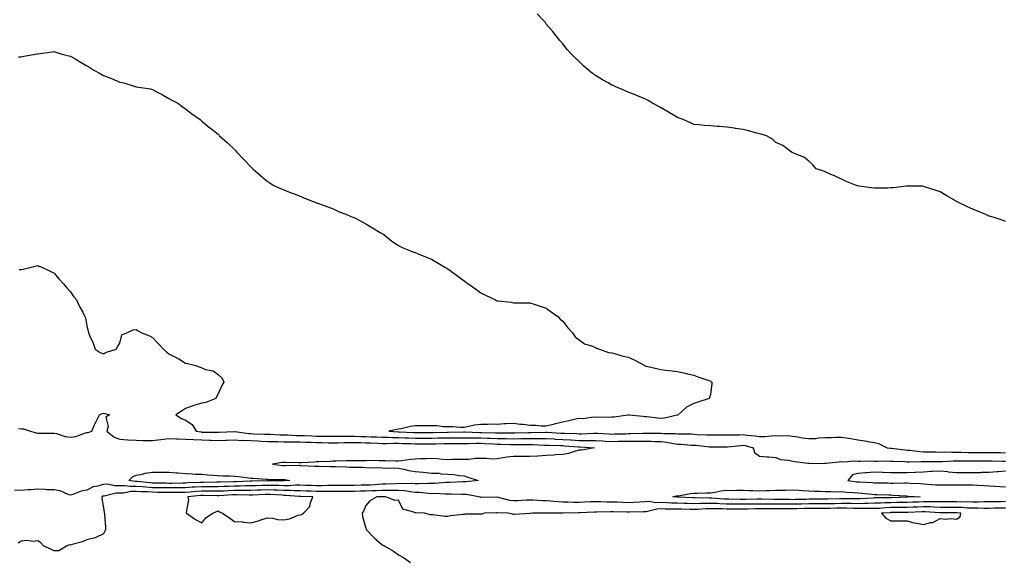
# Model space of a CAD drawing. Units: inches. Extents: x 981683 to 984323, y 7308458 to 7311098.
# Drawn here: x 982647 to 983247, y 7309283 to 7309613 of the extents above; entities that cross this region are included whole.
import ezdxf

# ---------------------------------------------------------------- set-up
doc = ezdxf.new("R2010")
doc.units = ezdxf.units.IN
doc.header["$MEASUREMENT"] = 0
doc.layers.add('Contour_98167308', color=7, linetype='Continuous', true_color=0xc94e23)

msp = doc.modelspace()

# ---------------------------------------------------------------- linework, layer by layer
at = {"layer": 'Contour_98167308'}
for points in [[(983248.05, 7309489.83, 3219), (983246.48, 7309490.35, 3219), (983241.67, 7309491.92, 3219), (983238.98, 7309492.85, 3219), (983238.05, 7309493.11, 3219), (983236, 7309493.97, 3219), (983231.87, 7309495.74, 3219), (983228.05, 7309497.29, 3219), (983224.83, 7309498.7, 3219), (983218.15, 7309501.92, 3219), (983218.09, 7309501.96, 3219), (983218.05, 7309501.98, 3219), (983217.91, 7309502.06, 3219), (983211.78, 7309505.65, 3219), (983208.05, 7309507.78, 3219), (983205.05, 7309508.92, 3219), (983199.2, 7309510.77, 3219), (983198.05, 7309511.17, 3219), (983197.37, 7309511.24, 3219), (983188.69, 7309511.28, 3219), (983188.05, 7309511.33, 3219), (983187.41, 7309511.28, 3219), (983179.66, 7309510.31, 3219), (983178.05, 7309510.19, 3219), (983176.29, 7309510.16, 3219), (983169.95, 7309510.02, 3219), (983168.05, 7309509.99, 3219), (983166.34, 7309510.21, 3219), (983158.64, 7309511.33, 3219), (983158.05, 7309511.41, 3219), (983157.68, 7309511.55, 3219), (983156.62, 7309511.92, 3219), (983150.5, 7309514.37, 3219), (983148.05, 7309515.5, 3219), (983143.67, 7309517.55, 3219), (983141.49, 7309518.48, 3219), (983138.05, 7309519.97, 3219), (983136.69, 7309520.56, 3219), (983132.48, 7309521.92, 3219), (983130.44, 7309524.32, 3219), (983128.05, 7309526.59, 3219), (983125.06, 7309528.94, 3219), (983118.39, 7309531.57, 3219), (983118.05, 7309531.75, 3219), (983117.94, 7309531.81, 3219), (983117.58, 7309531.92, 3219), (983112.23, 7309536.1, 3219), (983108.05, 7309537.95, 3219), (983106.01, 7309539.87, 3219), (983102.31, 7309541.92, 3219), (983099.03, 7309542.9, 3219), (983098.05, 7309543.11, 3219), (983096.44, 7309543.53, 3219), (983091.22, 7309545.09, 3219), (983088.05, 7309545.82, 3219), (983083.43, 7309546.54, 3219), (983082.8, 7309546.66, 3219), (983078.05, 7309547.31, 3219), (983073.69, 7309547.57, 3219), (983072.25, 7309547.73, 3219), (983068.05, 7309547.99, 3219), (983064.36, 7309548.23, 3219), (983061.29, 7309548.68, 3219), (983058.05, 7309548.96, 3219), (983055.94, 7309549.82, 3219), (983051.57, 7309551.92, 3219), (983048.97, 7309552.83, 3219), (983048.05, 7309553.23, 3219), (983044.95, 7309555.02, 3219), (983042.54, 7309556.42, 3219), (983038.05, 7309558.97, 3219), (983036.22, 7309560.09, 3219), (983032.69, 7309561.92, 3219), (983029.75, 7309563.62, 3219), (983028.05, 7309564.43, 3219), (983023.65, 7309566.33, 3219), (983022.83, 7309566.7, 3219), (983018.05, 7309568.62, 3219), (983015.76, 7309569.63, 3219), (983010.36, 7309571.92, 3219), (983008.75, 7309572.62, 3219), (983008.05, 7309572.89, 3219), (983005.76, 7309574.21, 3219), (983002.31, 7309576.18, 3219), (982998.05, 7309578.72, 3219), (982996.18, 7309580.06, 3219), (982993.83, 7309581.92, 3219), (982990.75, 7309584.62, 3219), (982988.05, 7309587.22, 3219), (982985.65, 7309589.52, 3219), (982983.2, 7309591.92, 3219), (982980.81, 7309594.68, 3219), (982978.05, 7309598.04, 3219), (982976.3, 7309600.17, 3219), (982974.89, 7309601.92, 3219), (982971.8, 7309605.67, 3219), (982968.05, 7309610.12, 3219), (982967.28, 7309611.15, 3219), (982966.7, 7309611.92, 3219), (982962.44, 7309616.31, 3219)], [(982646.28, 7309590.16, 3218), (982648.05, 7309590.19, 3218), (982649.51, 7309590.46, 3218), (982657.65, 7309591.92, 3218), (982657.97, 7309592, 3218), (982658.05, 7309592.02, 3218), (982658.17, 7309592.04, 3218), (982666.81, 7309593.16, 3218), (982668.05, 7309593.3, 3218), (982669.11, 7309592.98, 3218), (982672.23, 7309591.92, 3218), (982676.94, 7309590.81, 3218), (982678.05, 7309590.57, 3218), (982681.35, 7309588.61, 3218), (982683.48, 7309587.35, 3218), (982688.05, 7309584.73, 3218), (982689.83, 7309583.7, 3218), (982692.35, 7309581.92, 3218), (982696.04, 7309579.91, 3218), (982698.05, 7309578.67, 3218), (982702.96, 7309577.01, 3218), (982703.11, 7309576.97, 3218), (982708.05, 7309574.66, 3218), (982710.46, 7309574.33, 3218), (982718.05, 7309571.92, 3218), (982726.71, 7309570.59, 3218), (982728.05, 7309570.26, 3218), (982731.72, 7309568.25, 3218), (982733.43, 7309567.3, 3218), (982738.05, 7309564.77, 3218), (982739.9, 7309563.76, 3218), (982743.53, 7309561.92, 3218), (982746.05, 7309559.92, 3218), (982748.05, 7309558.36, 3218), (982751.75, 7309555.62, 3218), (982757.01, 7309551.92, 3218), (982757.54, 7309551.42, 3218), (982758.05, 7309551, 3218), (982763, 7309546.88, 3218), (982763.41, 7309546.56, 3218), (982768.05, 7309542.97, 3218), (982768.57, 7309542.44, 3218), (982768.94, 7309541.92, 3218), (982773.81, 7309537.69, 3218), (982778.05, 7309533.61, 3218), (982778.87, 7309532.75, 3218), (982779.42, 7309531.92, 3218), (982783.71, 7309527.58, 3218), (982788.05, 7309523.01, 3218), (982788.62, 7309522.49, 3218), (982789.13, 7309521.92, 3218), (982793.88, 7309517.75, 3218), (982798.05, 7309514.14, 3218), (982799.49, 7309513.35, 3218), (982801.6, 7309511.92, 3218), (982806.08, 7309509.95, 3218), (982808.05, 7309509.05, 3218), (982812.64, 7309507.33, 3218), (982813.26, 7309507.13, 3218), (982818.05, 7309505.1, 3218), (982820.36, 7309504.23, 3218), (982826.05, 7309501.92, 3218), (982827.54, 7309501.41, 3218), (982828.05, 7309501.19, 3218), (982829.19, 7309500.78, 3218), (982834.82, 7309498.69, 3218), (982838.05, 7309497.53, 3218), (982841.87, 7309495.74, 3218), (982845.78, 7309494.19, 3218), (982848.05, 7309493.23, 3218), (982848.98, 7309492.85, 3218), (982851.28, 7309491.92, 3218), (982855.73, 7309489.6, 3218), (982858.05, 7309488.44, 3218), (982862.09, 7309485.96, 3218), (982866.85, 7309483.12, 3218), (982868.05, 7309482.41, 3218), (982868.37, 7309482.24, 3218), (982868.96, 7309481.92, 3218), (982873.83, 7309477.7, 3218), (982878.05, 7309475.15, 3218), (982880.14, 7309474.01, 3218), (982885.26, 7309471.92, 3218), (982887.17, 7309471.04, 3218), (982888.05, 7309470.8, 3218), (982889.9, 7309470.07, 3218), (982894.32, 7309468.19, 3218), (982898.05, 7309466.79, 3218), (982901.1, 7309464.97, 3218), (982906.15, 7309461.92, 3218), (982907.4, 7309461.27, 3218), (982908.05, 7309460.91, 3218), (982911.7, 7309458.27, 3218), (982913.27, 7309457.14, 3218), (982918.05, 7309453.51, 3218), (982918.97, 7309452.84, 3218), (982920.17, 7309451.92, 3218), (982924.84, 7309448.71, 3218), (982928.05, 7309446.36, 3218), (982931.07, 7309444.94, 3218), (982937, 7309441.92, 3218), (982937.74, 7309441.61, 3218), (982938.05, 7309441.45, 3218), (982938.64, 7309441.33, 3218), (982946.73, 7309440.6, 3218), (982948.05, 7309440.28, 3218), (982949.76, 7309440.21, 3218), (982956.37, 7309440.24, 3218), (982958.05, 7309440.14, 3218), (982960.66, 7309439.31, 3218), (982964.27, 7309438.14, 3218), (982968.05, 7309437.02, 3218), (982970.93, 7309434.8, 3218), (982974.99, 7309431.92, 3218), (982976.45, 7309430.32, 3218), (982978.05, 7309428.96, 3218), (982981.12, 7309424.99, 3218), (982983.93, 7309421.92, 3218), (982985.67, 7309419.54, 3218), (982988.05, 7309417.55, 3218), (982991.25, 7309415.12, 3218), (982996.23, 7309413.74, 3218), (982998.05, 7309412.95, 3218), (982998.73, 7309412.6, 3218), (983000.57, 7309411.92, 3218), (983006.06, 7309409.93, 3218), (983008.05, 7309409.78, 3218), (983010.98, 7309408.99, 3218), (983014.05, 7309407.92, 3218), (983018.05, 7309407.05, 3218), (983021.62, 7309405.49, 3218), (983028.02, 7309401.92, 3218), (983028.05, 7309401.9, 3218), (983028.08, 7309401.89, 3218), (983036.19, 7309400.06, 3218), (983038.05, 7309399.52, 3218), (983040.81, 7309399.16, 3218), (983044.83, 7309398.7, 3218), (983048.05, 7309398.27, 3218), (983052.67, 7309397.3, 3218), (983053.32, 7309397.19, 3218), (983058.05, 7309396.08, 3218), (983061, 7309394.87, 3218), (983067.03, 7309392.94, 3218), (983068.05, 7309392.56, 3218), (983068.44, 7309392.31, 3218), (983069.05, 7309391.92, 3218), (983068.94, 7309391.03, 3218), (983068.05, 7309384.42, 3218), (983067.49, 7309382.48, 3218), (983067.34, 7309381.92, 3218), (983060.38, 7309379.59, 3218), (983058.05, 7309378.9, 3218), (983053.46, 7309376.51, 3218), (983048.5, 7309371.92, 3218), (983048.17, 7309371.8, 3218), (983048.05, 7309371.77, 3218), (983047.88, 7309371.75, 3218), (983040.03, 7309369.94, 3218), (983038.05, 7309369.74, 3218), (983036.04, 7309369.91, 3218), (983029.27, 7309370.7, 3218), (983028.05, 7309370.81, 3218), (983027.08, 7309370.95, 3218), (983018.32, 7309371.65, 3218), (983018.05, 7309371.68, 3218), (983017.81, 7309371.68, 3218), (983009.5, 7309370.47, 3218), (983008.05, 7309370.46, 3218), (983006.44, 7309370.31, 3218), (982999.41, 7309370.56, 3218), (982998.05, 7309370.39, 3218), (982996.61, 7309370.48, 3218), (982990.45, 7309369.52, 3218), (982988.05, 7309369.63, 3218), (982985.13, 7309369, 3218), (982981.78, 7309368.19, 3218), (982978.05, 7309367.46, 3218), (982973.49, 7309366.48, 3218), (982972.22, 7309366.09, 3218), (982968.05, 7309365.05, 3218), (982964.9, 7309365.07, 3218), (982961.62, 7309365.49, 3218), (982958.05, 7309365.52, 3218), (982953.98, 7309365.99, 3218), (982952.27, 7309366.14, 3218), (982948.05, 7309366.65, 3218), (982943.61, 7309366.36, 3218), (982942.51, 7309366.38, 3218), (982938.05, 7309366.14, 3218), (982933.78, 7309366.19, 3218), (982932.2, 7309366.07, 3218), (982928.05, 7309366.13, 3218), (982924.32, 7309365.65, 3218), (982920.88, 7309364.75, 3218), (982918.05, 7309364.29, 3218), (982915.69, 7309364.28, 3218), (982910.79, 7309364.66, 3218), (982908.05, 7309364.66, 3218), (982905.34, 7309364.63, 3218), (982901.41, 7309365.28, 3218), (982898.05, 7309365.26, 3218), (982894.76, 7309365.21, 3218), (982891.4, 7309365.27, 3218), (982888.05, 7309365.23, 3218), (982885.23, 7309364.74, 3218), (982879.56, 7309363.43, 3218), (982878.05, 7309363.14, 3218), (982876.93, 7309363.04, 3218), (982872.08, 7309361.92, 3218), (982877.78, 7309361.65, 3218), (982878.05, 7309361.64, 3218), (982878.34, 7309361.63, 3218), (982887.27, 7309361.14, 3218), (982888.05, 7309361.12, 3218), (982888.86, 7309361.11, 3218), (982897.28, 7309361.15, 3218), (982898.05, 7309361.14, 3218), (982898.8, 7309361.17, 3218), (982907.58, 7309361.45, 3218), (982908.05, 7309361.46, 3218), (982908.51, 7309361.46, 3218), (982917.71, 7309361.58, 3218), (982918.05, 7309361.58, 3218), (982918.4, 7309361.57, 3218), (982927.33, 7309361.2, 3218), (982928.05, 7309361.2, 3218), (982928.8, 7309361.17, 3218), (982937.17, 7309361.04, 3218), (982938.05, 7309361.01, 3218), (982938.98, 7309360.99, 3218), (982947.15, 7309361.02, 3218), (982948.05, 7309361.01, 3218), (982948.95, 7309361.02, 3218), (982957.3, 7309361.17, 3218), (982958.05, 7309361.18, 3218), (982958.8, 7309361.17, 3218), (982967.51, 7309361.38, 3218), (982968.05, 7309361.36, 3218), (982968.63, 7309361.34, 3218), (982976.98, 7309360.85, 3218), (982978.05, 7309360.81, 3218), (982979.23, 7309360.74, 3218), (982986.61, 7309360.48, 3218), (982988.05, 7309360.4, 3218), (982989.57, 7309360.4, 3218), (982996.86, 7309360.73, 3218), (982998.05, 7309360.73, 3218), (982999.31, 7309360.66, 3218), (983006.47, 7309360.34, 3218), (983008.05, 7309360.25, 3218), (983009.69, 7309360.28, 3218), (983016.57, 7309360.44, 3218), (983018.05, 7309360.46, 3218), (983019.51, 7309360.46, 3218), (983026.81, 7309360.68, 3218), (983028.05, 7309360.69, 3218), (983029.3, 7309360.67, 3218), (983036.86, 7309360.73, 3218), (983038.05, 7309360.71, 3218), (983039.4, 7309360.57, 3218), (983046.72, 7309360.59, 3218), (983048.05, 7309360.42, 3218), (983049.61, 7309360.36, 3218), (983056.39, 7309360.26, 3218), (983058.05, 7309360.19, 3218), (983059.92, 7309360.05, 3218), (983065.97, 7309359.84, 3218), (983068.05, 7309359.68, 3218), (983070.29, 7309359.68, 3218), (983075.84, 7309359.71, 3218), (983078.05, 7309359.72, 3218), (983080.14, 7309359.83, 3218), (983085.9, 7309359.77, 3218), (983088.05, 7309359.87, 3218), (983090.46, 7309359.51, 3218), (983095.31, 7309359.18, 3218), (983098.05, 7309358.66, 3218), (983101.17, 7309358.8, 3218), (983105.34, 7309359.21, 3218), (983108.05, 7309359.33, 3218), (983110.85, 7309359.12, 3218), (983115.38, 7309359.25, 3218), (983118.05, 7309358.98, 3218), (983121.46, 7309358.51, 3218), (983124.09, 7309357.96, 3218), (983128.05, 7309357.5, 3218), (983132.38, 7309357.59, 3218), (983134.04, 7309357.91, 3218), (983138.05, 7309358.02, 3218), (983141.87, 7309358.1, 3218), (983144.4, 7309358.27, 3218), (983148.05, 7309358.35, 3218), (983152.28, 7309357.69, 3218), (983153.68, 7309357.55, 3218), (983158.05, 7309356.77, 3218), (983162.3, 7309356.17, 3218), (983164.29, 7309355.68, 3218), (983168.05, 7309355.04, 3218), (983170.56, 7309354.43, 3218), (983175.92, 7309351.92, 3218), (983177.74, 7309351.61, 3218), (983178.05, 7309351.6, 3218), (983178.4, 7309351.57, 3218), (983186.64, 7309350.51, 3218), (983188.05, 7309350.42, 3218), (983189.65, 7309350.32, 3218), (983195.65, 7309349.52, 3218), (983198.05, 7309349.4, 3218), (983200.59, 7309349.38, 3218), (983205.43, 7309349.3, 3218), (983208.05, 7309349.28, 3218), (983210.66, 7309349.31, 3218), (983215.3, 7309349.17, 3218), (983218.05, 7309349.2, 3218), (983220.79, 7309349.18, 3218), (983225.19, 7309349.06, 3218), (983228.05, 7309349.04, 3218), (983230.94, 7309349.03, 3218), (983235.17, 7309349.04, 3218), (983238.05, 7309349.03, 3218), (983240.99, 7309348.98, 3218), (983245.02, 7309348.89, 3218), (983248.05, 7309348.83, 3218)], [(982646.66, 7309460.53, 3217), (982648.05, 7309460.54, 3217), (982649.27, 7309460.7, 3217), (982654.09, 7309461.92, 3217), (982657.29, 7309462.68, 3217), (982658.05, 7309462.94, 3217), (982658.76, 7309462.63, 3217), (982660.5, 7309461.92, 3217), (982665.62, 7309459.49, 3217), (982668.05, 7309458.28, 3217), (982670.89, 7309454.76, 3217), (982673.64, 7309451.92, 3217), (982675.69, 7309449.56, 3217), (982678.05, 7309446.95, 3217), (982680.07, 7309443.94, 3217), (982681.59, 7309441.92, 3217), (982683.76, 7309437.63, 3217), (982685.47, 7309434.5, 3217), (982686.85, 7309431.92, 3217), (982687.18, 7309431.05, 3217), (982688.05, 7309426.1, 3217), (982688.85, 7309422.72, 3217), (982689, 7309421.92, 3217), (982689.62, 7309420.35, 3217), (982691.82, 7309415.69, 3217), (982693.02, 7309411.92, 3217), (982696.05, 7309409.92, 3217), (982698.05, 7309409.15, 3217), (982699.94, 7309410.03, 3217), (982705.92, 7309411.92, 3217), (982706.59, 7309413.38, 3217), (982708.05, 7309415.51, 3217), (982709.34, 7309420.63, 3217), (982712.43, 7309421.92, 3217), (982716.16, 7309423.81, 3217), (982718.05, 7309423.88, 3217), (982719.31, 7309423.18, 3217), (982721.61, 7309421.92, 3217), (982726.19, 7309420.06, 3217), (982728.05, 7309419.16, 3217), (982731.56, 7309415.43, 3217), (982734.7, 7309411.92, 3217), (982736.53, 7309410.4, 3217), (982738.05, 7309409.18, 3217), (982742.87, 7309406.74, 3217), (982743.97, 7309406, 3217), (982748.05, 7309403.4, 3217), (982749.27, 7309403.14, 3217), (982754.29, 7309401.92, 3217), (982757.12, 7309400.99, 3217), (982758.05, 7309400.51, 3217), (982760.31, 7309399.66, 3217), (982764.91, 7309398.78, 3217), (982768.05, 7309396.59, 3217), (982770.51, 7309394.38, 3217), (982771.53, 7309391.92, 3217), (982770.25, 7309389.72, 3217), (982768.05, 7309384.74, 3217), (982767.08, 7309382.89, 3217), (982766.72, 7309381.92, 3217), (982760.5, 7309379.47, 3217), (982758.05, 7309379.04, 3217), (982753.9, 7309377.77, 3217), (982752.57, 7309377.4, 3217), (982748.05, 7309375.88, 3217), (982745.77, 7309374.2, 3217), (982742.29, 7309371.92, 3217), (982745.76, 7309369.63, 3217), (982748.05, 7309368.74, 3217), (982752.12, 7309365.99, 3217), (982754.59, 7309361.92, 3217), (982757.61, 7309361.48, 3217), (982758.05, 7309361.46, 3217), (982758.52, 7309361.45, 3217), (982767.49, 7309361.36, 3217), (982768.05, 7309361.35, 3217), (982768.61, 7309361.36, 3217), (982777.95, 7309361.82, 3217), (982778.15, 7309361.82, 3217), (982786.69, 7309360.56, 3217), (982788.05, 7309360.5, 3217), (982789.54, 7309360.43, 3217), (982796.33, 7309360.2, 3217), (982798.05, 7309360.11, 3217), (982799.9, 7309360.07, 3217), (982805.88, 7309359.75, 3217), (982808.05, 7309359.71, 3217), (982810.3, 7309359.67, 3217), (982815.52, 7309359.39, 3217), (982818.05, 7309359.35, 3217), (982820.73, 7309359.24, 3217), (982825.17, 7309359.04, 3217), (982828.05, 7309358.93, 3217), (982831.08, 7309358.89, 3217), (982835.05, 7309358.92, 3217), (982838.05, 7309358.88, 3217), (982841.07, 7309358.9, 3217), (982845.02, 7309358.89, 3217), (982848.05, 7309358.91, 3217), (982851.1, 7309358.87, 3217), (982854.92, 7309358.79, 3217), (982858.05, 7309358.75, 3217), (982861.36, 7309358.61, 3217), (982864.61, 7309358.48, 3217), (982868.05, 7309358.34, 3217), (982871.67, 7309358.3, 3217), (982874.3, 7309358.17, 3217), (982878.05, 7309358.12, 3217), (982881.99, 7309357.98, 3217), (982884, 7309357.87, 3217), (982888.05, 7309357.73, 3217), (982892.25, 7309357.72, 3217), (982893.86, 7309357.73, 3217), (982898.05, 7309357.71, 3217), (982902.14, 7309357.83, 3217), (982904.02, 7309357.89, 3217), (982908.05, 7309357.99, 3217), (982911.99, 7309357.98, 3217), (982914.14, 7309358.01, 3217), (982918.05, 7309357.99, 3217), (982921.99, 7309357.98, 3217), (982924.03, 7309357.9, 3217), (982928.05, 7309357.9, 3217), (982932.24, 7309357.73, 3217), (982933.84, 7309357.71, 3217), (982938.05, 7309357.55, 3217), (982942.5, 7309357.47, 3217), (982943.61, 7309357.48, 3217), (982948.05, 7309357.4, 3217), (982952.5, 7309357.47, 3217), (982953.62, 7309357.49, 3217), (982958.05, 7309357.56, 3217), (982962.49, 7309357.48, 3217), (982963.64, 7309357.51, 3217), (982968.05, 7309357.42, 3217), (982972.76, 7309357.21, 3217), (982973.31, 7309357.18, 3217), (982978.05, 7309356.98, 3217), (982982.84, 7309356.71, 3217), (982983.3, 7309356.67, 3217), (982988.05, 7309356.37, 3217), (982992.49, 7309356.36, 3217), (982993.66, 7309356.31, 3217), (982998.05, 7309356.3, 3217), (983002.21, 7309356.08, 3217), (983004.01, 7309355.96, 3217), (983008.05, 7309355.73, 3217), (983011.92, 7309355.79, 3217), (983014.17, 7309355.8, 3217), (983018.05, 7309355.86, 3217), (983022.01, 7309355.88, 3217), (983024.14, 7309355.83, 3217), (983028.05, 7309355.85, 3217), (983031.93, 7309355.8, 3217), (983034.25, 7309355.72, 3217), (983038.05, 7309355.67, 3217), (983041.46, 7309355.33, 3217), (983045.59, 7309354.38, 3217), (983048.05, 7309354.07, 3217), (983050.11, 7309353.98, 3217), (983056.44, 7309353.53, 3217), (983058.05, 7309353.46, 3217), (983059.49, 7309353.36, 3217), (983067.5, 7309352.47, 3217), (983068.05, 7309352.43, 3217), (983068.56, 7309352.43, 3217), (983077.53, 7309352.44, 3217), (983078.05, 7309352.44, 3217), (983078.6, 7309352.47, 3217), (983086.64, 7309353.33, 3217), (983088.05, 7309353.38, 3217), (983089.33, 7309353.2, 3217), (983094.15, 7309351.92, 3217), (983095.04, 7309348.91, 3217), (983098.05, 7309346.7, 3217), (983102.47, 7309346.34, 3217), (983103.73, 7309346.24, 3217), (983108.05, 7309345.88, 3217), (983110.79, 7309344.66, 3217), (983115.72, 7309344.25, 3217), (983118.05, 7309343.64, 3217), (983119.6, 7309343.47, 3217), (983127.47, 7309342.5, 3217), (983128.05, 7309342.44, 3217), (983128.5, 7309342.37, 3217), (983137.54, 7309342.43, 3217), (983138.05, 7309342.38, 3217), (983138.53, 7309342.4, 3217), (983146.61, 7309343.36, 3217), (983148.05, 7309343.42, 3217), (983149.46, 7309343.33, 3217), (983156.1, 7309343.87, 3217), (983158.05, 7309343.78, 3217), (983159.8, 7309343.67, 3217), (983166.13, 7309343.84, 3217), (983168.05, 7309343.75, 3217), (983169.75, 7309343.62, 3217), (983176.1, 7309343.87, 3217), (983178.05, 7309343.76, 3217), (983179.76, 7309343.63, 3217), (983186.47, 7309343.5, 3217), (983188.05, 7309343.39, 3217), (983189.45, 7309343.32, 3217), (983196.48, 7309343.49, 3217), (983198.05, 7309343.41, 3217), (983199.53, 7309343.4, 3217), (983206.55, 7309343.42, 3217), (983208.05, 7309343.41, 3217), (983209.56, 7309343.43, 3217), (983216.15, 7309343.82, 3217), (983218.05, 7309343.84, 3217), (983219.96, 7309343.83, 3217), (983226.06, 7309343.91, 3217), (983228.05, 7309343.9, 3217), (983230.02, 7309343.89, 3217), (983236.13, 7309343.84, 3217), (983238.05, 7309343.83, 3217), (983239.92, 7309343.8, 3217), (983246.28, 7309343.69, 3217), (983248.05, 7309343.65, 3217)], [(982646.37, 7309363.6, 3216), (982648.05, 7309363.48, 3216), (982649.45, 7309363.32, 3216), (982653.58, 7309361.92, 3216), (982657.04, 7309360.91, 3216), (982658.05, 7309360.82, 3216), (982659.19, 7309360.78, 3216), (982666.95, 7309360.82, 3216), (982668.05, 7309360.78, 3216), (982669.46, 7309360.51, 3216), (982674.88, 7309358.75, 3216), (982678.05, 7309358.33, 3216), (982681.22, 7309358.75, 3216), (982687.12, 7309360.99, 3216), (982688.05, 7309361.18, 3216), (982688.71, 7309361.26, 3216), (982690.98, 7309361.92, 3216), (982693.11, 7309366.86, 3216), (982693.23, 7309367.1, 3216), (982695.61, 7309371.92, 3216), (982697.32, 7309372.65, 3216), (982698.05, 7309372.85, 3216), (982698.89, 7309372.76, 3216), (982701.81, 7309371.92, 3216), (982699.5, 7309370.47, 3216), (982700.94, 7309364.81, 3216), (982700.17, 7309361.92, 3216), (982704.55, 7309358.42, 3216), (982708.05, 7309357.18, 3216), (982712.88, 7309356.75, 3216), (982713.2, 7309356.77, 3216), (982718.05, 7309356.46, 3216), (982722.42, 7309356.29, 3216), (982723.59, 7309356.38, 3216), (982728.05, 7309356.23, 3216), (982733.02, 7309356.89, 3216), (982733.08, 7309356.89, 3216), (982738.05, 7309357.57, 3216), (982742.66, 7309357.31, 3216), (982743.41, 7309357.28, 3216), (982748.05, 7309357.01, 3216), (982752.93, 7309356.8, 3216), (982753.16, 7309356.81, 3216), (982758.05, 7309356.66, 3216), (982762.65, 7309356.52, 3216), (982763.49, 7309356.48, 3216), (982768.05, 7309356.34, 3216), (982772.61, 7309356.48, 3216), (982773.48, 7309356.49, 3216), (982778.05, 7309356.64, 3216), (982782.51, 7309356.38, 3216), (982783.54, 7309356.43, 3216), (982788.05, 7309356.22, 3216), (982792.14, 7309356.01, 3216), (982794.09, 7309355.88, 3216), (982798.05, 7309355.67, 3216), (982801.73, 7309355.6, 3216), (982804.33, 7309355.64, 3216), (982808.05, 7309355.57, 3216), (982811.63, 7309355.5, 3216), (982814.43, 7309355.54, 3216), (982818.05, 7309355.48, 3216), (982821.48, 7309355.35, 3216), (982824.72, 7309355.25, 3216), (982828.05, 7309355.12, 3216), (982831.21, 7309355.08, 3216), (982835.01, 7309354.96, 3216), (982838.05, 7309354.93, 3216), (982841.08, 7309354.95, 3216), (982844.95, 7309355.02, 3216), (982848.05, 7309355.04, 3216), (982851.13, 7309355, 3216), (982854.98, 7309354.99, 3216), (982858.05, 7309354.95, 3216), (982860.96, 7309354.83, 3216), (982865.31, 7309354.66, 3216), (982868.05, 7309354.56, 3216), (982870.66, 7309354.53, 3216), (982875.34, 7309354.63, 3216), (982878.05, 7309354.6, 3216), (982880.64, 7309354.51, 3216), (982885.54, 7309354.43, 3216), (982888.05, 7309354.35, 3216), (982890.47, 7309354.34, 3216), (982895.68, 7309354.29, 3216), (982898.05, 7309354.28, 3216), (982900.48, 7309354.35, 3216), (982905.51, 7309354.46, 3216), (982908.05, 7309354.53, 3216), (982910.65, 7309354.52, 3216), (982915.54, 7309354.43, 3216), (982918.05, 7309354.42, 3216), (982920.54, 7309354.41, 3216), (982925.37, 7309354.6, 3216), (982928.05, 7309354.59, 3216), (982930.62, 7309354.49, 3216), (982935.8, 7309354.17, 3216), (982938.05, 7309354.08, 3216), (982940.17, 7309354.04, 3216), (982946.15, 7309353.82, 3216), (982948.05, 7309353.8, 3216), (982949.95, 7309353.82, 3216), (982956.06, 7309353.91, 3216), (982958.05, 7309353.94, 3216), (982960.03, 7309353.9, 3216), (982966.47, 7309353.5, 3216), (982968.05, 7309353.47, 3216), (982969.54, 7309353.41, 3216), (982976.75, 7309353.22, 3216), (982978.05, 7309353.16, 3216), (982979.22, 7309353.09, 3216), (982987.6, 7309352.37, 3216), (982988.05, 7309352.35, 3216), (982988.47, 7309352.34, 3216), (982997.41, 7309351.92, 3216), (982989.51, 7309350.46, 3216), (982988.05, 7309350.31, 3216), (982985.94, 7309349.81, 3216), (982981.52, 7309348.45, 3216), (982978.05, 7309347.77, 3216), (982973.61, 7309347.48, 3216), (982972.58, 7309347.39, 3216), (982968.05, 7309347.11, 3216), (982963.16, 7309346.81, 3216), (982962.96, 7309346.83, 3216), (982958.05, 7309346.61, 3216), (982953.34, 7309346.63, 3216), (982952.74, 7309346.61, 3216), (982948.05, 7309346.63, 3216), (982943.92, 7309346.05, 3216), (982941.8, 7309345.67, 3216), (982938.05, 7309345.11, 3216), (982934.96, 7309345.01, 3216), (982931.53, 7309345.4, 3216), (982928.05, 7309345.31, 3216), (982924.71, 7309345.26, 3216), (982920.87, 7309344.74, 3216), (982918.05, 7309344.69, 3216), (982915.34, 7309344.63, 3216), (982910.79, 7309344.66, 3216), (982908.05, 7309344.61, 3216), (982905.17, 7309344.8, 3216), (982901.25, 7309345.12, 3216), (982898.05, 7309345.34, 3216), (982894.75, 7309345.22, 3216), (982891.17, 7309345.05, 3216), (982888.05, 7309344.93, 3216), (982885.3, 7309344.67, 3216), (982879.98, 7309343.85, 3216), (982878.05, 7309343.65, 3216), (982876.23, 7309343.74, 3216), (982869.99, 7309343.86, 3216), (982868.05, 7309343.96, 3216), (982866.1, 7309343.87, 3216), (982860.19, 7309344.06, 3216), (982858.05, 7309343.98, 3216), (982856.01, 7309343.96, 3216), (982849.98, 7309343.85, 3216), (982848.05, 7309343.82, 3216), (982846.13, 7309343.84, 3216), (982839.76, 7309343.63, 3216), (982838.05, 7309343.64, 3216), (982836.43, 7309343.54, 3216), (982829.49, 7309343.36, 3216), (982828.05, 7309343.27, 3216), (982826.79, 7309343.18, 3216), (982818.84, 7309342.71, 3216), (982818.05, 7309342.65, 3216), (982817.29, 7309342.68, 3216), (982809.01, 7309342.88, 3216), (982808.05, 7309342.92, 3216), (982807.1, 7309342.87, 3216), (982801.09, 7309341.92, 3216), (982807.27, 7309341.14, 3216), (982808.05, 7309341.09, 3216), (982808.95, 7309341.02, 3216), (982817.35, 7309341.22, 3216), (982818.05, 7309341.15, 3216), (982818.82, 7309341.15, 3216), (982826.82, 7309340.69, 3216), (982828.05, 7309340.69, 3216), (982829.34, 7309340.63, 3216), (982836.59, 7309340.46, 3216), (982838.05, 7309340.4, 3216), (982839.6, 7309340.37, 3216), (982846.29, 7309340.16, 3216), (982848.05, 7309340.13, 3216), (982849.92, 7309340.05, 3216), (982856.08, 7309339.95, 3216), (982858.05, 7309339.86, 3216), (982860.3, 7309339.67, 3216), (982865.99, 7309339.86, 3216), (982868.05, 7309339.63, 3216), (982870.53, 7309339.44, 3216), (982875.72, 7309339.59, 3216), (982878.05, 7309339.36, 3216), (982881.24, 7309338.73, 3216), (982884.17, 7309338.04, 3216), (982888.05, 7309337.33, 3216), (982893.03, 7309336.9, 3216), (982893.07, 7309336.9, 3216), (982898.05, 7309336.46, 3216), (982902.46, 7309336.33, 3216), (982903.98, 7309335.99, 3216), (982908.05, 7309335.82, 3216), (982911.71, 7309335.58, 3216), (982914.92, 7309335.05, 3216), (982918.05, 7309334.8, 3216), (982920.16, 7309334.03, 3216), (982926.46, 7309331.92, 3216), (982918.91, 7309331.06, 3216), (982918.05, 7309331.09, 3216), (982917.21, 7309331.08, 3216), (982909.28, 7309330.69, 3216), (982908.05, 7309330.68, 3216), (982906.79, 7309330.66, 3216), (982899.88, 7309330.09, 3216), (982898.05, 7309330.07, 3216), (982896.27, 7309330.14, 3216), (982890.06, 7309329.91, 3216), (982888.05, 7309329.98, 3216), (982886.28, 7309330.15, 3216), (982880.11, 7309329.86, 3216), (982878.05, 7309330.02, 3216), (982876.11, 7309329.98, 3216), (982870.31, 7309329.66, 3216), (982868.05, 7309329.62, 3216), (982865.65, 7309329.52, 3216), (982860.81, 7309329.16, 3216), (982858.05, 7309329.05, 3216), (982855.11, 7309328.98, 3216), (982851.09, 7309328.88, 3216), (982848.05, 7309328.8, 3216), (982844.92, 7309328.79, 3216), (982841.19, 7309328.78, 3216), (982838.05, 7309328.77, 3216), (982834.91, 7309328.78, 3216), (982831.27, 7309328.7, 3216), (982828.05, 7309328.7, 3216), (982824.93, 7309328.8, 3216), (982821.09, 7309328.88, 3216), (982818.05, 7309328.98, 3216), (982815.12, 7309328.99, 3216), (982811.22, 7309328.75, 3216), (982808.05, 7309328.76, 3216), (982804.98, 7309328.85, 3216), (982801.13, 7309328.84, 3216), (982798.05, 7309328.93, 3216), (982794.95, 7309328.82, 3216), (982791.23, 7309328.74, 3216), (982788.05, 7309328.63, 3216), (982784.73, 7309328.6, 3216), (982781.53, 7309328.44, 3216), (982778.05, 7309328.4, 3216), (982774.41, 7309328.28, 3216), (982771.71, 7309328.26, 3216), (982768.05, 7309328.12, 3216), (982764.26, 7309328.13, 3216), (982761.88, 7309328.09, 3216), (982758.05, 7309328.1, 3216), (982753.96, 7309327.83, 3216), (982752.21, 7309327.76, 3216), (982748.05, 7309327.47, 3216), (982743.58, 7309327.45, 3216), (982742.54, 7309327.43, 3216), (982738.05, 7309327.4, 3216), (982733.59, 7309327.46, 3216), (982732.49, 7309327.48, 3216), (982728.05, 7309327.54, 3216), (982723.93, 7309327.8, 3216), (982721.98, 7309327.99, 3216), (982718.05, 7309328.27, 3216), (982714.33, 7309328.2, 3216), (982711.22, 7309328.75, 3216), (982708.05, 7309328.66, 3216), (982704.76, 7309328.63, 3216), (982700.38, 7309329.59, 3216), (982698.05, 7309329.55, 3216), (982694.59, 7309328.46, 3216), (982691.85, 7309328.12, 3216), (982688.05, 7309325.99, 3216), (982684.59, 7309325.38, 3216), (982679.53, 7309323.4, 3216), (982678.05, 7309323.02, 3216), (982676.59, 7309323.38, 3216), (982671.79, 7309325.66, 3216), (982668.05, 7309326.13, 3216), (982663.67, 7309326.3, 3216), (982662.52, 7309326.39, 3216), (982658.05, 7309326.54, 3216), (982653.67, 7309326.3, 3216), (982652.26, 7309326.13, 3216), (982648.05, 7309325.88, 3216), (982643.99, 7309325.98, 3216)], [(983248.05, 7309337.62, 3217), (983243.4, 7309337.27, 3217), (983242.74, 7309337.23, 3217), (983238.05, 7309336.86, 3217), (983233.28, 7309336.69, 3217), (983232.8, 7309336.67, 3217), (983228.05, 7309336.49, 3217), (983223.41, 7309336.56, 3217), (983222.69, 7309336.56, 3217), (983218.05, 7309336.64, 3217), (983213.21, 7309337.08, 3217), (983212.83, 7309337.14, 3217), (983208.05, 7309337.64, 3217), (983203.46, 7309337.33, 3217), (983202.64, 7309337.33, 3217), (983198.05, 7309336.96, 3217), (983193.18, 7309336.79, 3217), (983192.86, 7309336.73, 3217), (983188.05, 7309336.52, 3217), (983183.39, 7309336.58, 3217), (983182.76, 7309336.63, 3217), (983178.05, 7309336.68, 3217), (983173.16, 7309336.81, 3217), (983172.93, 7309336.8, 3217), (983168.05, 7309336.96, 3217), (983163.31, 7309336.66, 3217), (983162.63, 7309336.5, 3217), (983158.05, 7309336.11, 3217), (983154.62, 7309335.35, 3217), (983151.79, 7309331.92, 3217), (983157.33, 7309331.2, 3217), (983158.05, 7309331.14, 3217), (983158.9, 7309331.07, 3217), (983166.79, 7309330.66, 3217), (983168.05, 7309330.55, 3217), (983169.46, 7309330.51, 3217), (983176.54, 7309330.41, 3217), (983178.05, 7309330.37, 3217), (983179.63, 7309330.34, 3217), (983186.64, 7309330.51, 3217), (983188.05, 7309330.48, 3217), (983189.58, 7309330.39, 3217), (983196.12, 7309329.99, 3217), (983198.05, 7309329.87, 3217), (983200.26, 7309329.71, 3217), (983205.47, 7309329.34, 3217), (983208.05, 7309329.18, 3217), (983210.78, 7309329.19, 3217), (983215.39, 7309329.26, 3217), (983218.05, 7309329.28, 3217), (983220.73, 7309329.24, 3217), (983225.36, 7309329.23, 3217), (983228.05, 7309329.19, 3217), (983230.93, 7309329.04, 3217), (983235.04, 7309328.91, 3217), (983238.05, 7309328.76, 3217), (983241.42, 7309328.55, 3217), (983244.46, 7309328.33, 3217), (983248.05, 7309328.1, 3217)], [(983248.05, 7309319.05, 3217), (983245.13, 7309319, 3217), (983241.07, 7309318.9, 3217), (983238.05, 7309318.85, 3217), (983234.99, 7309318.86, 3217), (983231.22, 7309318.75, 3217), (983228.05, 7309318.75, 3217), (983224.97, 7309318.84, 3217), (983221.17, 7309318.8, 3217), (983218.05, 7309318.88, 3217), (983215.02, 7309318.89, 3217), (983211.09, 7309318.88, 3217), (983208.05, 7309318.89, 3217), (983205.1, 7309318.97, 3217), (983201.11, 7309318.86, 3217), (983198.05, 7309318.93, 3217), (983194.94, 7309318.81, 3217), (983191.25, 7309318.72, 3217), (983188.05, 7309318.59, 3217), (983184.67, 7309318.54, 3217), (983181.53, 7309318.44, 3217), (983178.05, 7309318.39, 3217), (983174.37, 7309318.24, 3217), (983171.77, 7309318.2, 3217), (983168.05, 7309318.03, 3217), (983164.09, 7309317.96, 3217), (983162.11, 7309317.86, 3217), (983158.05, 7309317.78, 3217), (983153.98, 7309317.85, 3217), (983152.16, 7309317.81, 3217), (983148.05, 7309317.87, 3217), (983143.9, 7309317.77, 3217), (983142.22, 7309317.75, 3217), (983138.05, 7309317.65, 3217), (983133.78, 7309317.65, 3217), (983132.34, 7309317.63, 3217), (983128.05, 7309317.64, 3217), (983123.67, 7309317.55, 3217), (983122.45, 7309317.52, 3217), (983118.05, 7309317.43, 3217), (983113.58, 7309317.45, 3217), (983112.5, 7309317.47, 3217), (983108.05, 7309317.5, 3217), (983103.65, 7309317.52, 3217), (983102.44, 7309317.53, 3217), (983098.05, 7309317.55, 3217), (983093.62, 7309317.49, 3217), (983092.49, 7309317.48, 3217), (983088.05, 7309317.42, 3217), (983083.59, 7309317.46, 3217), (983082.48, 7309317.49, 3217), (983078.05, 7309317.53, 3217), (983073.82, 7309317.69, 3217), (983072.16, 7309317.81, 3217), (983068.05, 7309317.97, 3217), (983063.97, 7309317.84, 3217), (983062.11, 7309317.86, 3217), (983058.05, 7309317.71, 3217), (983053.99, 7309317.86, 3217), (983052.01, 7309317.96, 3217), (983048.05, 7309318.11, 3217), (983044.33, 7309318.2, 3217), (983041.63, 7309318.34, 3217), (983038.05, 7309318.42, 3217), (983034.47, 7309318.34, 3217), (983030.95, 7309319.02, 3217), (983028.05, 7309318.91, 3217), (983024.9, 7309318.77, 3217), (983021.46, 7309318.51, 3217), (983018.05, 7309318.37, 3217), (983014.6, 7309318.47, 3217), (983011.35, 7309318.62, 3217), (983008.05, 7309318.73, 3217), (983004.9, 7309318.77, 3217), (983001.06, 7309318.91, 3217), (982998.05, 7309318.95, 3217), (982994.95, 7309318.82, 3217), (982991.29, 7309318.68, 3217), (982988.05, 7309318.54, 3217), (982984.7, 7309318.57, 3217), (982981.25, 7309318.72, 3217), (982978.05, 7309318.75, 3217), (982975.01, 7309318.88, 3217), (982970.62, 7309319.35, 3217), (982968.05, 7309319.49, 3217), (982965.68, 7309319.55, 3217), (982960.11, 7309319.86, 3217), (982958.05, 7309319.92, 3217), (982955.97, 7309319.84, 3217), (982950.44, 7309319.53, 3217), (982948.05, 7309319.45, 3217), (982945.88, 7309319.75, 3217), (982938.13, 7309321.84, 3217), (982938.05, 7309321.86, 3217), (982937.98, 7309321.85, 3217), (982928.32, 7309321.65, 3217), (982928.05, 7309321.64, 3217), (982927.8, 7309321.67, 3217), (982926.78, 7309321.92, 3217), (982919.51, 7309323.38, 3217), (982918.05, 7309323.43, 3217), (982916.56, 7309323.41, 3217), (982909.78, 7309323.65, 3217), (982908.05, 7309323.63, 3217), (982906.37, 7309323.6, 3217), (982900.04, 7309323.91, 3217), (982898.05, 7309323.88, 3217), (982896.01, 7309323.96, 3217), (982890.68, 7309324.55, 3217), (982888.05, 7309324.63, 3217), (982885.04, 7309324.93, 3217), (982881.77, 7309325.64, 3217), (982878.05, 7309325.91, 3217), (982874.14, 7309325.83, 3217), (982871.99, 7309325.86, 3217), (982868.05, 7309325.78, 3217), (982864.35, 7309325.62, 3217), (982861.73, 7309325.6, 3217), (982858.05, 7309325.46, 3217), (982854.59, 7309325.38, 3217), (982851.43, 7309325.3, 3217), (982848.05, 7309325.21, 3217), (982844.77, 7309325.2, 3217), (982841.31, 7309325.18, 3217), (982838.05, 7309325.16, 3217), (982834.8, 7309325.17, 3217), (982831.38, 7309325.25, 3217), (982828.05, 7309325.26, 3217), (982824.6, 7309325.37, 3217), (982821.63, 7309325.5, 3217), (982818.05, 7309325.62, 3217), (982814.34, 7309325.63, 3217), (982811.93, 7309325.8, 3217), (982808.05, 7309325.82, 3217), (982804.04, 7309325.93, 3217), (982802.17, 7309326.04, 3217), (982798.05, 7309326.16, 3217), (982793.95, 7309326.02, 3217), (982792.07, 7309325.94, 3217), (982788.05, 7309325.8, 3217), (982784.21, 7309325.76, 3217), (982781.95, 7309325.82, 3217), (982778.05, 7309325.78, 3217), (982774.32, 7309325.65, 3217), (982771.6, 7309325.47, 3217), (982768.05, 7309325.35, 3217), (982764.61, 7309325.36, 3217), (982761.55, 7309325.42, 3217), (982758.05, 7309325.43, 3217), (982754.77, 7309325.2, 3217), (982750.96, 7309324.83, 3217), (982748.05, 7309324.63, 3217), (982745.36, 7309324.61, 3217), (982740.77, 7309324.64, 3217), (982738.05, 7309324.63, 3217), (982735.31, 7309324.66, 3217), (982730.83, 7309324.7, 3217), (982728.05, 7309324.73, 3217), (982725.04, 7309324.93, 3217), (982721.18, 7309325.05, 3217), (982718.05, 7309325.28, 3217), (982714.75, 7309325.22, 3217), (982710.39, 7309324.26, 3217), (982708.05, 7309324.21, 3217), (982705.78, 7309324.19, 3217), (982698.53, 7309322.4, 3217), (982698.05, 7309322.39, 3217), (982697.69, 7309322.28, 3217), (982697.16, 7309321.92, 3217), (982697.12, 7309320.99, 3217), (982698.05, 7309315.28, 3217), (982698.63, 7309312.5, 3217), (982698.69, 7309311.92, 3217), (982698.75, 7309311.22, 3217), (982699.3, 7309303.17, 3217), (982699.43, 7309301.92, 3217), (982698.96, 7309301.01, 3217), (982698.05, 7309299.41, 3217), (982693.38, 7309297.25, 3217), (982692.97, 7309297, 3217), (982688.05, 7309295.73, 3217), (982685.37, 7309294.6, 3217), (982679.09, 7309292.96, 3217), (982678.05, 7309292.6, 3217), (982677.28, 7309292.69, 3217), (982675.56, 7309291.92, 3217), (982670.84, 7309289.13, 3217), (982668.05, 7309289.08, 3217), (982666.12, 7309289.99, 3217), (982661.8, 7309291.92, 3217), (982659.98, 7309293.85, 3217), (982658.05, 7309295.18, 3217), (982655.26, 7309294.71, 3217), (982651.42, 7309295.29, 3217), (982648.05, 7309294.97, 3217), (982646.17, 7309293.8, 3217)], [(983248.05, 7309315.05, 3218), (983244.97, 7309315, 3218), (983241.1, 7309314.97, 3218), (983238.05, 7309314.92, 3218), (983235.05, 7309314.92, 3218), (983231.18, 7309315.05, 3218), (983228.05, 7309315.05, 3218), (983224.82, 7309315.15, 3218), (983221.53, 7309315.4, 3218), (983218.05, 7309315.49, 3218), (983214.47, 7309315.5, 3218), (983211.65, 7309315.52, 3218), (983208.05, 7309315.53, 3218), (983204.35, 7309315.62, 3218), (983201.94, 7309315.81, 3218), (983198.05, 7309315.89, 3218), (983194.22, 7309315.75, 3218), (983191.74, 7309315.61, 3218), (983188.05, 7309315.47, 3218), (983184.55, 7309315.42, 3218), (983181.55, 7309315.42, 3218), (983178.05, 7309315.36, 3218), (983174.75, 7309315.22, 3218), (983171.08, 7309314.95, 3218), (983168.05, 7309314.81, 3218), (983165.21, 7309314.76, 3218), (983160.96, 7309314.83, 3218), (983158.05, 7309314.78, 3218), (983155.14, 7309314.83, 3218), (983151.14, 7309315.01, 3218), (983148.05, 7309315.05, 3218), (983144.99, 7309314.98, 3218), (983140.97, 7309314.84, 3218), (983138.05, 7309314.77, 3218), (983135.2, 7309314.77, 3218), (983130.96, 7309314.83, 3218), (983128.05, 7309314.83, 3218), (983125.2, 7309314.77, 3218), (983120.81, 7309314.68, 3218), (983118.05, 7309314.63, 3218), (983115.34, 7309314.63, 3218), (983110.71, 7309314.58, 3218), (983108.05, 7309314.59, 3218), (983105.37, 7309314.6, 3218), (983100.73, 7309314.6, 3218), (983098.05, 7309314.61, 3218), (983095.39, 7309314.58, 3218), (983090.65, 7309314.52, 3218), (983088.05, 7309314.48, 3218), (983085.47, 7309314.5, 3218), (983080.58, 7309314.45, 3218), (983078.05, 7309314.47, 3218), (983075.39, 7309314.58, 3218), (983070.75, 7309314.62, 3218), (983068.05, 7309314.73, 3218), (983065.34, 7309314.63, 3218), (983060.38, 7309314.25, 3218), (983058.05, 7309314.17, 3218), (983055.72, 7309314.25, 3218), (983050.49, 7309314.36, 3218), (983048.05, 7309314.46, 3218), (983045.45, 7309314.52, 3218), (983040.62, 7309314.49, 3218), (983038.05, 7309314.56, 3218), (983035.48, 7309314.49, 3218), (983028.97, 7309312.84, 3218), (983028.05, 7309312.81, 3218), (983027.2, 7309312.77, 3218), (983018.74, 7309312.61, 3218), (983018.05, 7309312.58, 3218), (983017.37, 7309312.6, 3218), (983008.88, 7309312.75, 3218), (983008.05, 7309312.78, 3218), (983007.18, 7309312.79, 3218), (982998.78, 7309312.65, 3218), (982998.05, 7309312.66, 3218), (982997.34, 7309312.63, 3218), (982988.42, 7309312.29, 3218), (982988.05, 7309312.27, 3218), (982987.7, 7309312.27, 3218), (982978.17, 7309312.04, 3218), (982978.05, 7309312.04, 3218), (982977.92, 7309312.05, 3218), (982968.12, 7309311.99, 3218), (982968.05, 7309311.99, 3218), (982967.97, 7309312, 3218), (982959.72, 7309311.92, 3218), (982958.13, 7309311.84, 3218), (982958.05, 7309311.84, 3218), (982957.97, 7309311.84, 3218), (982948.71, 7309311.26, 3218), (982948.05, 7309311.26, 3218), (982947.44, 7309311.31, 3218), (982944.86, 7309311.92, 3218), (982938.36, 7309312.23, 3218), (982938.05, 7309312.29, 3218), (982937.69, 7309312.28, 3218), (982930.45, 7309311.92, 3218), (982928.5, 7309311.47, 3218), (982928.05, 7309311.37, 3218), (982927.43, 7309311.3, 3218), (982918.66, 7309311.31, 3218), (982918.05, 7309311.23, 3218), (982917.23, 7309311.1, 3218), (982909.66, 7309310.31, 3218), (982908.05, 7309310.02, 3218), (982906.17, 7309310.05, 3218), (982898.95, 7309311.02, 3218), (982898.05, 7309311.03, 3218), (982897.19, 7309311.06, 3218), (982894.1, 7309311.92, 3218), (982888.31, 7309312.18, 3218), (982888.05, 7309312.23, 3218), (982887.36, 7309312.61, 3218), (982880.54, 7309314.41, 3218), (982878.05, 7309319.85, 3218), (982875.88, 7309319.75, 3218), (982870.06, 7309321.92, 3218), (982868.08, 7309321.95, 3218), (982868.05, 7309321.95, 3218), (982868.03, 7309321.94, 3218), (982864.8, 7309321.92, 3218), (982860.4, 7309319.57, 3218), (982858.05, 7309316.64, 3218), (982856.66, 7309313.31, 3218), (982855.83, 7309311.92, 3218), (982856.08, 7309309.95, 3218), (982858.05, 7309302.83, 3218), (982858.27, 7309302.14, 3218), (982858.37, 7309301.92, 3218), (982863.12, 7309296.99, 3218), (982868.05, 7309292.78, 3218), (982868.54, 7309292.41, 3218), (982869.6, 7309291.92, 3218), (982874.93, 7309288.8, 3218), (982878.05, 7309286.71, 3218), (982881.04, 7309284.91, 3218), (982885.19, 7309281.92, 3218)]]:
    msp.add_polyline3d(points, dxfattribs=at)
for points in [[(982808.05, 7309331.71, 3215), (982798.05, 7309331.71, 3215), (982797.83, 7309331.7, 3215), (982788.49, 7309331.48, 3215), (982788.05, 7309331.46, 3215), (982787.59, 7309331.46, 3215), (982778.93, 7309331.04, 3215), (982778.05, 7309331.03, 3215), (982777.13, 7309331, 3215), (982769.04, 7309330.93, 3215), (982768.05, 7309330.89, 3215), (982767.03, 7309330.9, 3215), (982759.2, 7309330.77, 3215), (982758.05, 7309330.78, 3215), (982756.82, 7309330.69, 3215), (982749.54, 7309330.43, 3215), (982748.05, 7309330.32, 3215), (982746.44, 7309330.31, 3215), (982739.79, 7309330.18, 3215), (982738.05, 7309330.17, 3215), (982736.32, 7309330.19, 3215), (982729.66, 7309330.31, 3215), (982728.05, 7309330.34, 3215), (982726.56, 7309330.43, 3215), (982718.76, 7309331.21, 3215), (982718.05, 7309331.26, 3215), (982717.38, 7309331.25, 3215), (982713.55, 7309331.92, 3215), (982715.78, 7309334.19, 3215), (982718.05, 7309335.07, 3215), (982721.94, 7309335.81, 3215), (982723.56, 7309336.41, 3215), (982728.05, 7309336.93, 3215), (982733.03, 7309336.94, 3215), (982733.07, 7309336.94, 3215), (982738.05, 7309336.95, 3215), (982742.68, 7309336.55, 3215), (982743.46, 7309336.51, 3215), (982748.05, 7309336.13, 3215), (982752.15, 7309336.02, 3215), (982754.17, 7309335.8, 3215), (982758.05, 7309335.68, 3215), (982761.55, 7309335.42, 3215), (982764.72, 7309335.25, 3215), (982768.05, 7309335.01, 3215), (982770.97, 7309334.84, 3215), (982775.23, 7309334.74, 3215), (982778.05, 7309334.59, 3215), (982780.51, 7309334.38, 3215), (982786.47, 7309333.5, 3215), (982788.05, 7309333.35, 3215), (982789.44, 7309333.31, 3215), (982797.28, 7309332.69, 3215), (982798.05, 7309332.66, 3215), (982798.74, 7309332.61, 3215), (982807.38, 7309332.59, 3215), (982808.05, 7309332.55, 3215), (982808.64, 7309332.51, 3215), (982811.79, 7309331.92, 3215), (982808.26, 7309331.71, 3215)], [(983188.05, 7309321.71, 3216), (983187.84, 7309321.71, 3216), (983178.54, 7309321.43, 3216), (983178.05, 7309321.42, 3216), (983177.53, 7309321.4, 3216), (983168.68, 7309321.29, 3216), (983168.05, 7309321.26, 3216), (983167.37, 7309321.24, 3216), (983159.16, 7309320.81, 3216), (983158.05, 7309320.79, 3216), (983156.93, 7309320.8, 3216), (983149.3, 7309320.67, 3216), (983148.05, 7309320.69, 3216), (983146.79, 7309320.66, 3216), (983139.41, 7309320.56, 3216), (983138.05, 7309320.52, 3216), (983136.66, 7309320.53, 3216), (983129.52, 7309320.45, 3216), (983128.05, 7309320.45, 3216), (983126.55, 7309320.42, 3216), (983119.7, 7309320.27, 3216), (983118.05, 7309320.23, 3216), (983116.37, 7309320.24, 3216), (983109.58, 7309320.39, 3216), (983108.05, 7309320.4, 3216), (983106.54, 7309320.41, 3216), (983099.51, 7309320.46, 3216), (983098.05, 7309320.47, 3216), (983096.59, 7309320.46, 3216), (983089.59, 7309320.38, 3216), (983088.05, 7309320.36, 3216), (983086.5, 7309320.37, 3216), (983079.41, 7309320.56, 3216), (983078.05, 7309320.57, 3216), (983076.75, 7309320.62, 3216), (983068.78, 7309321.19, 3216), (983068.05, 7309321.22, 3216), (983067.33, 7309321.2, 3216), (983058.69, 7309321.28, 3216), (983058.05, 7309321.26, 3216), (983057.41, 7309321.28, 3216), (983048.2, 7309321.77, 3216), (983047.9, 7309321.77, 3216), (983045.15, 7309321.92, 3216), (983047.47, 7309322.5, 3216), (983048.05, 7309322.5, 3216), (983048.69, 7309322.56, 3216), (983056.01, 7309323.96, 3216), (983058.05, 7309324.14, 3216), (983060.31, 7309324.18, 3216), (983065.61, 7309324.36, 3216), (983068.05, 7309324.4, 3216), (983070.91, 7309324.78, 3216), (983074.4, 7309325.57, 3216), (983078.05, 7309325.96, 3216), (983082.02, 7309325.89, 3216), (983083.93, 7309326.04, 3216), (983088.05, 7309325.98, 3216), (983091.98, 7309325.85, 3216), (983094.19, 7309325.78, 3216), (983098.05, 7309325.65, 3216), (983101.92, 7309325.79, 3216), (983104.13, 7309325.84, 3216), (983108.05, 7309325.98, 3216), (983112.14, 7309326.01, 3216), (983113.86, 7309326.11, 3216), (983118.05, 7309326.13, 3216), (983122.08, 7309325.95, 3216), (983124.12, 7309325.85, 3216), (983128.05, 7309325.67, 3216), (983131.61, 7309325.48, 3216), (983134.57, 7309325.4, 3216), (983138.05, 7309325.22, 3216), (983141.35, 7309325.22, 3216), (983144.87, 7309325.1, 3216), (983148.05, 7309325.11, 3216), (983150.98, 7309324.85, 3216), (983155.3, 7309324.67, 3216), (983158.05, 7309324.45, 3216), (983160.39, 7309324.26, 3216), (983166.43, 7309323.54, 3216), (983168.05, 7309323.4, 3216), (983169.5, 7309323.37, 3216), (983176.84, 7309323.13, 3216), (983178.05, 7309323.1, 3216), (983179.2, 7309323.07, 3216), (983187.5, 7309322.47, 3216), (983188.05, 7309322.45, 3216), (983188.55, 7309322.42, 3216), (983195.87, 7309321.92, 3216), (983188.25, 7309321.72, 3216)], [(982818.05, 7309311.04, 3218), (982818.75, 7309311.22, 3218), (982820.03, 7309311.92, 3218), (982823.85, 7309316.12, 3218), (982824.12, 7309317.99, 3218), (982825.65, 7309321.92, 3218), (982818.38, 7309322.25, 3218), (982818.05, 7309322.26, 3218), (982817.71, 7309322.26, 3218), (982809, 7309322.87, 3218), (982808.05, 7309322.87, 3218), (982807.07, 7309322.9, 3218), (982799.48, 7309323.35, 3218), (982798.05, 7309323.38, 3218), (982796.63, 7309323.34, 3218), (982789.13, 7309323, 3218), (982788.05, 7309322.97, 3218), (982787.01, 7309322.96, 3218), (982779.3, 7309323.17, 3218), (982778.05, 7309323.16, 3218), (982776.86, 7309323.11, 3218), (982768.72, 7309322.59, 3218), (982768.05, 7309322.57, 3218), (982767.4, 7309322.57, 3218), (982758.87, 7309322.74, 3218), (982758.05, 7309322.74, 3218), (982757.28, 7309322.69, 3218), (982749.47, 7309321.92, 3218), (982749.93, 7309320.04, 3218), (982748.45, 7309312.32, 3218), (982748.83, 7309311.92, 3218), (982754.25, 7309308.12, 3218), (982758.05, 7309306.14, 3218), (982760.63, 7309309.34, 3218), (982764.79, 7309311.92, 3218), (982766.95, 7309313.02, 3218), (982768.05, 7309313.43, 3218), (982768.93, 7309312.8, 3218), (982770.65, 7309311.92, 3218), (982775.18, 7309309.05, 3218), (982778.05, 7309306.99, 3218), (982782.84, 7309306.71, 3218), (982783.4, 7309306.57, 3218), (982788.05, 7309306.21, 3218), (982792.55, 7309307.42, 3218), (982794.09, 7309307.96, 3218), (982798.05, 7309309.18, 3218), (982801.07, 7309308.9, 3218), (982804.28, 7309308.15, 3218), (982808.05, 7309307.89, 3218), (982811.49, 7309308.48, 3218), (982816.86, 7309310.73, 3218)], [(983218.05, 7309308.28, 3219), (983220.23, 7309309.74, 3219), (983220.83, 7309311.92, 3219), (983218.24, 7309312.11, 3219), (983218.05, 7309312.12, 3219), (983217.85, 7309312.12, 3219), (983208.29, 7309312.16, 3219), (983208.05, 7309312.17, 3219), (983207.8, 7309312.17, 3219), (983198.96, 7309312.83, 3219), (983198.05, 7309312.85, 3219), (983197.15, 7309312.82, 3219), (983188.5, 7309312.37, 3219), (983188.05, 7309312.35, 3219), (983187.63, 7309312.34, 3219), (983178.46, 7309312.33, 3219), (983178.05, 7309312.32, 3219), (983177.66, 7309312.31, 3219), (983172.37, 7309311.92, 3219), (983175.06, 7309308.93, 3219), (983178.05, 7309307.31, 3219), (983182.67, 7309307.3, 3219), (983183.42, 7309307.29, 3219), (983188.05, 7309307.28, 3219), (983192.17, 7309306.04, 3219), (983193.98, 7309305.99, 3219), (983198.05, 7309305.19, 3219), (983202.47, 7309306.34, 3219), (983203.61, 7309306.36, 3219), (983208.05, 7309308.66, 3219), (983211.59, 7309308.38, 3219), (983214.79, 7309308.66, 3219)]]:
    msp.add_polyline3d(points, close=True, dxfattribs=at)

doc.saveas('drawing.dxf')
